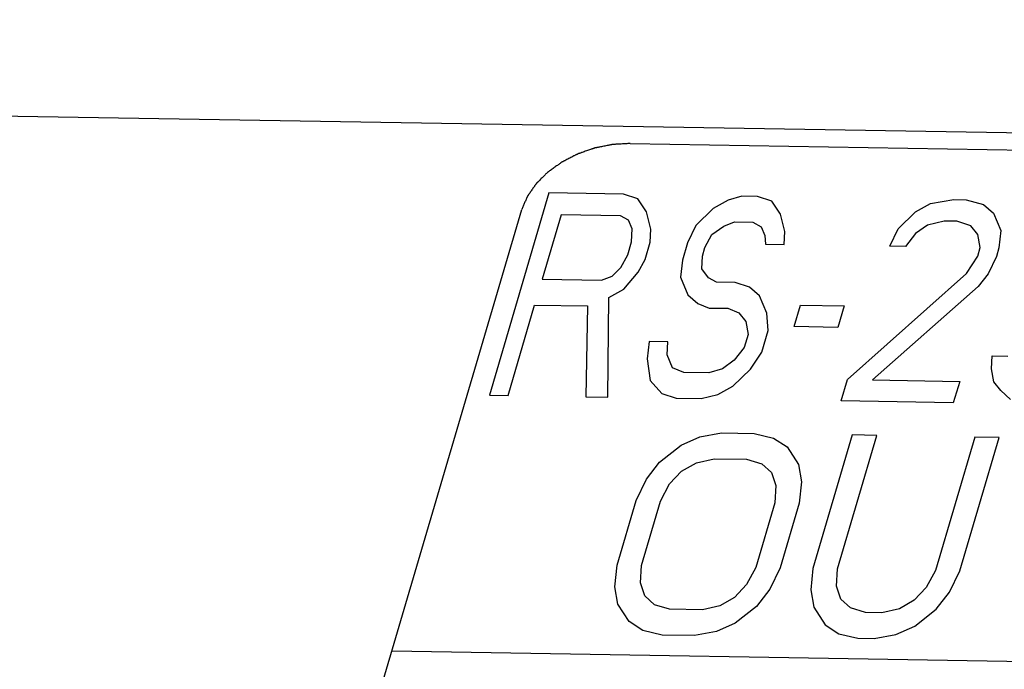
# Model space of a CAD drawing. Units: millimetres. Extents: x 0 to 841, y 0 to 594.
# Drawn here: x 608 to 619, y 384 to 391 of the extents above; entities that cross this region are included whole.
import ezdxf

# ---------------------------------------------------------------- set-up
doc = ezdxf.new("R2010")
doc.units = ezdxf.units.MM
doc.header["$LTSCALE"] = 46.255
doc.layers.add('5_ALL_CURVES', color=7, linetype='CONTINUOUS')
doc.layers.add('7_ALL_FEATURES', color=7, linetype='CONTINUOUS')

msp = doc.modelspace()

# ---------------------------------------------------------------- linework, layer by layer
at = {"layer": '5_ALL_CURVES', "color": 1, "linetype": 'Continuous'}
for p, q in [((614.874, 390.087), (622.991, 389.952)), ((613.997, 389.553), (613.354, 387.371)), ((614.804, 389.54), (613.997, 389.553)), ((614.958, 389.49), (614.804, 389.54)), ((615.052, 389.349), (614.958, 389.49)), ((615.934, 389.474), (615.772, 389.384)), ((616.082, 389.518), (615.934, 389.474)), ((616.25, 389.516), (616.082, 389.518)), ((616.404, 389.466), (616.25, 389.516)), ((616.498, 389.325), (616.404, 389.466)), ((618.119, 389.438), (618.368, 389.481)), ((618.368, 389.481), (618.503, 389.478)), ((618.503, 389.478), (618.691, 389.429)), ((611.668, 382.465), (613.705, 389.375)), ((615.098, 389.161), (615.052, 389.349)), ((615.772, 389.384), (615.583, 389.2)), ((617.768, 389.164), (617.957, 389.348)), ((617.957, 389.348), (618.119, 389.438)), ((618.691, 389.429), (618.798, 389.334)), ((614.13, 389.317), (613.925, 388.621)), ((614.769, 389.307), (614.13, 389.317)), ((614.856, 389.259), (614.769, 389.307)), ((614.896, 389.165), (614.856, 389.259)), ((615.885, 389.195), (616, 389.24)), ((616, 389.24), (616.201, 389.237)), ((616.544, 389.138), (616.498, 389.325)), ((618.266, 389.249), (618.084, 389.205)), ((618.401, 389.247), (618.266, 389.249)), ((618.555, 389.198), (618.401, 389.247)), ((618.798, 389.334), (618.878, 389.146)), ((614.889, 389.025), (614.896, 389.165)), ((615.091, 389.022), (615.098, 389.161)), ((615.583, 389.2), (615.494, 389.015)), ((615.757, 389.104), (615.885, 389.195)), ((616.201, 389.237), (616.289, 389.188)), ((616.289, 389.188), (616.329, 389.094)), ((616.537, 388.998), (616.544, 389.138)), ((617.68, 388.979), (617.768, 389.164)), ((618.084, 389.205), (617.956, 389.114)), ((618.629, 389.103), (618.555, 389.198)), ((618.878, 389.146), (618.857, 388.959)), ((615.682, 388.965), (615.757, 389.104)), ((616.329, 389.094), (616.335, 389.001)), ((617.956, 389.114), (617.848, 388.976)), ((618.655, 388.963), (618.629, 389.103)), ((614.848, 388.886), (614.889, 389.025)), ((615.036, 388.836), (615.091, 389.022)), ((615.494, 389.015), (615.439, 388.829)), ((615.655, 388.872), (615.682, 388.965)), ((616.335, 389.001), (616.537, 388.998)), ((617.848, 388.976), (617.68, 388.979)), ((618.628, 388.87), (618.655, 388.963)), ((618.857, 388.959), (618.829, 388.867)), ((614.773, 388.747), (614.848, 388.886)), ((614.961, 388.697), (615.036, 388.836)), ((615.439, 388.829), (615.418, 388.643)), ((615.647, 388.733), (615.655, 388.872)), ((618.506, 388.685), (618.628, 388.87)), ((618.829, 388.867), (618.741, 388.681)), ((614.679, 388.655), (614.773, 388.747)), ((615.721, 388.638), (615.647, 388.733)), ((613.925, 388.621), (614.564, 388.61)), ((614.564, 388.61), (614.679, 388.655)), ((614.806, 388.513), (614.961, 388.697)), ((615.418, 388.643), (615.498, 388.455)), ((615.808, 388.59), (615.721, 388.638)), ((617.222, 387.54), (618.506, 388.685)), ((618.741, 388.681), (618.633, 388.543)), ((614.644, 388.423), (614.806, 388.513)), ((616.01, 388.587), (615.808, 388.59)), ((616.164, 388.537), (616.01, 388.587)), ((616.271, 388.442), (616.164, 388.537)), ((618.633, 388.543), (617.491, 387.536)), ((614.632, 387.35), (614.644, 388.423)), ((615.498, 388.455), (615.605, 388.36)), ((616.351, 388.254), (616.271, 388.442)), ((613.556, 387.368), (613.843, 388.342)), ((613.843, 388.342), (614.415, 388.333)), ((614.415, 388.333), (614.396, 387.354)), ((615.605, 388.36), (615.726, 388.311)), ((615.726, 388.311), (615.928, 388.308)), ((615.928, 388.308), (616.049, 388.259)), ((616.646, 388.11), (616.715, 388.342)), ((616.715, 388.342), (617.186, 388.334)), ((617.186, 388.334), (617.117, 388.102)), ((616.049, 388.259), (616.122, 388.165)), ((616.364, 388.068), (616.351, 388.254)), ((616.122, 388.165), (616.148, 388.024)), ((617.117, 388.102), (616.646, 388.11)), ((616.148, 388.024), (616.107, 387.885)), ((616.295, 387.835), (616.364, 388.068)), ((615.079, 387.949), (615.058, 387.763)), ((615.28, 387.946), (615.079, 387.949)), ((615.273, 387.806), (615.28, 387.946)), ((616.107, 387.885), (615.999, 387.747)), ((615.058, 387.763), (615.09, 387.529)), ((615.333, 387.665), (615.273, 387.806)), ((616.173, 387.651), (616.295, 387.835)), ((618.776, 387.655), (618.784, 387.794)), ((618.784, 387.794), (618.952, 387.792)), ((615.454, 387.616), (615.333, 387.665)), ((615.871, 387.656), (615.723, 387.612)), ((615.999, 387.747), (615.871, 387.656)), ((615.984, 387.467), (616.173, 387.651)), ((618.802, 387.514), (618.776, 387.655)), ((615.723, 387.612), (615.454, 387.616)), ((617.154, 387.308), (617.222, 387.54)), ((615.09, 387.529), (615.217, 387.387)), ((615.822, 387.377), (615.984, 387.467)), ((617.491, 387.536), (618.433, 387.52)), ((618.433, 387.52), (618.364, 387.288)), ((618.876, 387.42), (618.802, 387.514)), ((613.354, 387.371), (613.556, 387.368)), ((614.396, 387.354), (614.632, 387.35)), ((615.217, 387.387), (615.372, 387.338)), ((615.372, 387.338), (615.641, 387.333)), ((615.641, 387.333), (615.822, 387.377)), ((618.983, 387.325), (618.876, 387.42)), ((618.364, 387.288), (617.154, 387.308)), ((615.424, 386.831), (615.628, 386.921)), ((615.628, 386.921), (615.862, 386.964)), ((615.862, 386.964), (616.215, 386.958)), ((616.215, 386.958), (616.421, 386.908)), ((616.421, 386.908), (616.57, 386.812)), ((617.272, 386.941), (616.848, 385.502)), ((617.113, 385.497), (617.537, 386.936)), ((617.537, 386.936), (617.272, 386.941)), ((618.595, 386.919), (618.17, 385.48)), ((618.435, 385.475), (618.859, 386.915)), ((618.859, 386.915), (618.595, 386.919)), ((615.193, 386.648), (615.424, 386.831)), ((616.57, 386.812), (616.692, 386.624)), ((615.05, 386.464), (615.193, 386.648)), ((615.43, 386.551), (615.59, 386.642)), ((615.59, 386.642), (615.78, 386.685)), ((615.78, 386.685), (616.132, 386.68)), ((616.132, 386.68), (616.295, 386.63)), ((616.295, 386.63), (616.4, 386.535)), ((616.692, 386.624), (616.725, 386.437)), ((615.301, 386.413), (615.43, 386.551)), ((616.4, 386.535), (616.447, 386.395)), ((614.938, 386.233), (615.05, 386.464)), ((615.202, 386.228), (615.301, 386.413)), ((616.447, 386.395), (616.436, 386.208)), ((616.725, 386.437), (616.701, 386.204)), ((614.733, 385.536), (614.938, 386.233)), ((614.997, 385.532), (615.202, 386.228)), ((616.436, 386.208), (616.231, 385.512)), ((616.701, 386.204), (616.496, 385.507)), ((614.708, 385.304), (614.733, 385.536)), ((614.986, 385.346), (614.997, 385.532)), ((616.231, 385.512), (616.132, 385.327)), ((616.496, 385.507), (616.383, 385.276)), ((616.848, 385.502), (616.824, 385.269)), ((617.102, 385.311), (617.113, 385.497)), ((618.17, 385.48), (618.072, 385.295)), ((618.322, 385.244), (618.435, 385.475)), ((615.034, 385.205), (614.986, 385.346)), ((616.132, 385.327), (616.003, 385.189)), ((617.149, 385.17), (617.102, 385.311)), ((614.742, 385.116), (614.708, 385.304)), ((615.138, 385.11), (615.034, 385.205)), ((616.383, 385.276), (616.24, 385.092)), ((616.824, 385.269), (616.857, 385.082)), ((618.072, 385.295), (617.942, 385.157)), ((618.18, 385.06), (618.322, 385.244)), ((614.863, 384.928), (614.742, 385.116)), ((615.301, 385.061), (615.138, 385.11)), ((615.844, 385.098), (615.654, 385.055)), ((616.003, 385.189), (615.844, 385.098)), ((617.254, 385.075), (617.149, 385.17)), ((617.942, 385.157), (617.783, 385.066)), ((615.654, 385.055), (615.301, 385.061)), ((616.24, 385.092), (616.009, 384.909)), ((616.857, 385.082), (616.979, 384.893)), ((617.417, 385.026), (617.254, 385.075)), ((617.593, 385.023), (617.417, 385.026)), ((617.783, 385.066), (617.593, 385.023)), ((617.948, 384.877), (618.18, 385.06)), ((615.012, 384.832), (614.863, 384.928)), ((616.009, 384.909), (615.806, 384.819)), ((616.979, 384.893), (617.128, 384.797)), ((615.219, 384.782), (615.012, 384.832)), ((615.571, 384.776), (615.219, 384.782)), ((615.806, 384.819), (615.571, 384.776)), ((617.128, 384.797), (617.334, 384.747)), ((617.511, 384.744), (617.745, 384.787)), ((617.745, 384.787), (617.948, 384.877)), ((617.334, 384.747), (617.511, 384.744)), ((612.301, 384.611), (622.328, 384.445))]:
    msp.add_line(p, q, dxfattribs=at)
msp.add_open_spline([(614.874, 390.087), (614.858, 390.086), (614.835, 390.084), (614.803, 390.082), (614.779, 390.081), (614.756, 390.08), (614.736, 390.079), (614.72, 390.078), (614.71, 390.077), (614.702, 390.077), (614.696, 390.076), (614.691, 390.076), (614.688, 390.076), (614.686, 390.076), (614.684, 390.076), (614.683, 390.075), (614.681, 390.075), (614.677, 390.074), (614.673, 390.073), (614.667, 390.072), (614.659, 390.071), (614.649, 390.069), (614.633, 390.065), (614.613, 390.061), (614.589, 390.057), (614.565, 390.052), (614.546, 390.048), (614.53, 390.045), (614.52, 390.043), (614.512, 390.041), (614.506, 390.04), (614.501, 390.039), (614.497, 390.038), (614.495, 390.038), (614.494, 390.038), (614.492, 390.037), (614.491, 390.036), (614.487, 390.035), (614.482, 390.034), (614.477, 390.032), (614.469, 390.029), (614.459, 390.026), (614.444, 390.02), (614.425, 390.014), (614.402, 390.006), (614.379, 389.998), (614.36, 389.991), (614.344, 389.986), (614.335, 389.982), (614.327, 389.98), (614.321, 389.978), (614.316, 389.976), (614.313, 389.975), (614.311, 389.974), (614.31, 389.974), (614.308, 389.973), (614.307, 389.972), (614.303, 389.97), (614.299, 389.968), (614.293, 389.965), (614.286, 389.962), (614.277, 389.957), (614.263, 389.95), (614.245, 389.94), (614.223, 389.929), (614.201, 389.918), (614.183, 389.909), (614.169, 389.901), (614.16, 389.897), (614.152, 389.893), (614.147, 389.89), (614.142, 389.888), (614.139, 389.886), (614.137, 389.885), (614.136, 389.885), (614.135, 389.884), (614.133, 389.883), (614.13, 389.881), (614.127, 389.878), (614.122, 389.875), (614.116, 389.87), (614.108, 389.864), (614.095, 389.855), (614.079, 389.844), (614.061, 389.831), (614.042, 389.817), (614.026, 389.806), (614.014, 389.797), (614.006, 389.791), (613.999, 389.787), (613.995, 389.784), (613.991, 389.781), (613.988, 389.779), (613.987, 389.778), (613.985, 389.777), (613.984, 389.776), (613.983, 389.775), (613.981, 389.772), (613.978, 389.769), (613.974, 389.765), (613.968, 389.76), (613.962, 389.754), (613.952, 389.743), (613.939, 389.731), (613.923, 389.715), (613.907, 389.7), (613.894, 389.687), (613.884, 389.676), (613.877, 389.67), (613.872, 389.665), (613.868, 389.661), (613.865, 389.658), (613.863, 389.656), (613.861, 389.654), (613.86, 389.653), (613.86, 389.652), (613.859, 389.651), (613.857, 389.648), (613.855, 389.645), (613.852, 389.641), (613.848, 389.635), (613.843, 389.628), (613.835, 389.617), (613.825, 389.603), (613.813, 389.586), (613.801, 389.569), (613.792, 389.555), (613.784, 389.544), (613.779, 389.537), (613.775, 389.531), (613.772, 389.527), (613.769, 389.523), (613.768, 389.521), (613.767, 389.519), (613.766, 389.518), (613.765, 389.517), (613.765, 389.516), (613.764, 389.513), (613.762, 389.509), (613.76, 389.505), (613.758, 389.499), (613.754, 389.492), (613.749, 389.48), (613.743, 389.465), (613.735, 389.447), (613.728, 389.429), (613.717, 389.405), (613.71, 389.387), (613.705, 389.375)], degree=3, knots=[0, 0, 0, 0, 0.03125, 0.046875, 0.0625, 0.078125, 0.09375, 0.101562, 0.109375, 0.113281, 0.117188, 0.121094, 0.123047, 0.124023, 0.125, 0.125977, 0.126953, 0.128906, 0.132812, 0.136719, 0.140625, 0.148438, 0.15625, 0.171875, 0.1875, 0.203125, 0.21875, 0.226562, 0.234375, 0.238281, 0.242188, 0.246094, 0.248047, 0.249023, 0.25, 0.250977, 0.251953, 0.253906, 0.257812, 0.261719, 0.265625, 0.273438, 0.28125, 0.296875, 0.3125, 0.328125, 0.34375, 0.351562, 0.359375, 0.363281, 0.367188, 0.371094, 0.373047, 0.374023, 0.375, 0.375977, 0.376953, 0.378906, 0.382812, 0.386719, 0.390625, 0.398438, 0.40625, 0.421875, 0.4375, 0.453125, 0.46875, 0.476562, 0.484375, 0.488281, 0.492188, 0.496094, 0.498047, 0.499023, 0.5, 0.500977, 0.501953, 0.503906, 0.507812, 0.511719, 0.515625, 0.523438, 0.53125, 0.546875, 0.5625, 0.578125, 0.59375, 0.601562, 0.609375, 0.613281, 0.617188, 0.621094, 0.623047, 0.624023, 0.625, 0.625977, 0.626953, 0.628906, 0.632812, 0.636719, 0.640625, 0.648438, 0.65625, 0.671875, 0.6875, 0.703125, 0.71875, 0.726562, 0.734375, 0.738281, 0.742188, 0.746094, 0.748047, 0.749023, 0.75, 0.750977, 0.751953, 0.753906, 0.757812, 0.761719, 0.765625, 0.773438, 0.78125, 0.796875, 0.8125, 0.828125, 0.84375, 0.851562, 0.859375, 0.863281, 0.867188, 0.871094, 0.873047, 0.874023, 0.875, 0.875977, 0.876953, 0.878906, 0.882812, 0.886719, 0.890625, 0.898438, 0.90625, 0.921875, 0.9375, 0.953125, 0.96875, 1, 1, 1, 1], dxfattribs=at)
at = {"layer": '7_ALL_FEATURES', "color": 7, "linetype": 'Continuous'}
msp.add_line((694.828, 388.949), (545.041, 391.422), dxfattribs=at)

doc.saveas('drawing.dxf')
